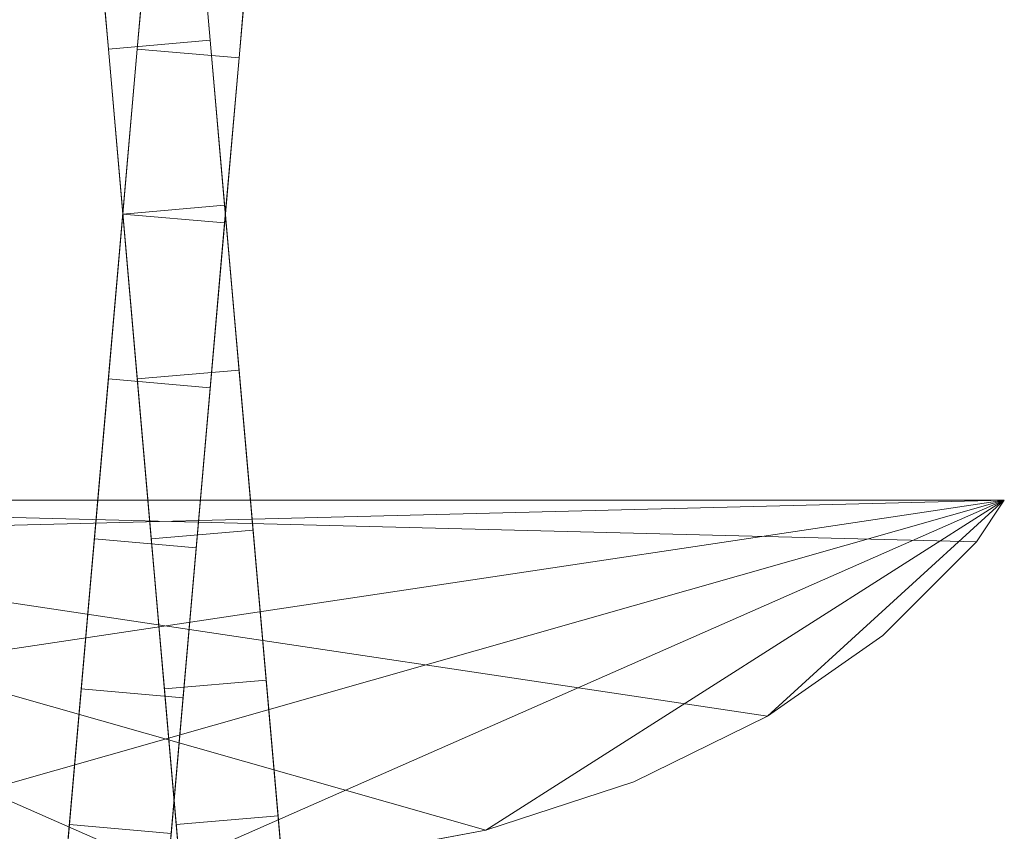
# Model space of a CAD drawing. Units: millimetres. Extents: x -30 to 2010, y -15 to 45.
# Drawn here: x 721 to 750, y -3 to 21 of the extents above; entities that cross this region are included whole.
import ezdxf

# ---------------------------------------------------------------- set-up
doc = ezdxf.new("R2010")
doc.units = ezdxf.units.MM
doc.header["$LTSCALE"] = 5.08
doc.layers.add('建仁寺垣02', color=7, linetype='Continuous')

msp = doc.modelspace()

# ---------------------------------------------------------------- linework, layer by layer
at = {"layer": '建仁寺垣02', "color": 7, "linetype": 'Continuous', "lineweight": 15}
for points in [[(726.315, 20.105, 87.575), (724.335, 42.731, 55.138), (724.298, 43.155, 60), (724.335, 42.731, 64.862)], [(723.326, 19.844, 87.575), (721.347, 42.47, 64.862), (721.31, 42.893, 60), (721.347, 42.47, 55.138)], [(724.174, 19.844, 87.575), (726.153, 42.47, 64.862), (726.19, 42.893, 60), (726.153, 42.47, 55.138)], [(726.315, 20.105, 87.575), (724.625, 39.418, 46), (724.445, 41.473, 50.423), (724.335, 42.731, 55.138)], [(726.315, 20.105, 87.575), (724.335, 42.731, 64.862), (724.445, 41.473, 69.577), (724.625, 39.418, 74)], [(727.162, 19.582, 87.575), (729.142, 42.208, 55.138), (729.179, 42.632, 60), (729.142, 42.208, 64.862)], [(723.326, 19.844, 87.575), (721.637, 39.156, 74), (721.457, 41.211, 69.577), (721.347, 42.47, 64.862)], [(723.326, 19.844, 87.575), (721.347, 42.47, 55.138), (721.457, 41.211, 50.423), (721.637, 39.156, 46)], [(724.174, 19.844, 87.575), (725.863, 39.156, 74), (726.043, 41.211, 69.577), (726.153, 42.47, 64.862)], [(724.174, 19.844, 87.575), (726.153, 42.47, 55.138), (726.043, 41.211, 50.423), (725.863, 39.156, 46)], [(727.162, 19.582, 87.575), (728.852, 38.895, 46), (729.032, 40.95, 50.423), (729.142, 42.208, 55.138)], [(727.162, 19.582, 87.575), (729.142, 42.208, 64.862), (729.032, 40.95, 69.577), (728.852, 38.895, 74)], [(726.315, 20.105, 87.575), (725.17, 33.191, 38.551), (724.869, 36.629, 42.002), (724.625, 39.418, 46)], [(726.315, 20.105, 87.575), (724.625, 39.418, 74), (724.869, 36.629, 77.998), (725.17, 33.191, 81.449)], [(723.326, 19.844, 87.575), (722.181, 32.93, 81.449), (721.881, 36.368, 77.998), (721.637, 39.156, 74)], [(723.326, 19.844, 87.575), (721.637, 39.156, 46), (721.881, 36.368, 42.002), (722.181, 32.93, 38.551)], [(724.174, 19.844, 87.575), (725.319, 32.93, 81.449), (725.619, 36.368, 77.998), (725.863, 39.156, 74)], [(724.174, 19.844, 87.575), (725.863, 39.156, 46), (725.619, 36.368, 42.002), (725.319, 32.93, 38.551)], [(727.162, 19.582, 87.575), (728.307, 32.668, 38.551), (728.608, 36.106, 42.002), (728.852, 38.895, 46)], [(727.162, 19.582, 87.575), (728.852, 38.895, 74), (728.608, 36.106, 77.998), (728.307, 32.668, 81.449)], [(726.315, 20.105, 87.575), (725.904, 24.802, 33.689), (725.518, 29.208, 35.751), (725.17, 33.191, 38.551)], [(726.315, 20.105, 87.575), (725.17, 33.191, 81.449), (725.518, 29.208, 84.249), (725.904, 24.802, 86.311)], [(723.326, 19.844, 87.575), (722.915, 24.54, 86.311), (722.53, 28.947, 84.249), (722.181, 32.93, 81.449)], [(723.326, 19.844, 87.575), (722.181, 32.93, 38.551), (722.53, 28.947, 35.751), (722.915, 24.54, 33.689)], [(724.174, 19.844, 87.575), (724.585, 24.54, 86.311), (724.97, 28.947, 84.249), (725.319, 32.93, 81.449)], [(724.174, 19.844, 87.575), (725.319, 32.93, 38.551), (724.97, 28.947, 35.751), (724.585, 24.54, 33.689)], [(727.162, 19.582, 87.575), (727.573, 24.279, 33.689), (727.959, 28.685, 35.751), (728.307, 32.668, 38.551)], [(727.162, 19.582, 87.575), (728.307, 32.668, 81.449), (727.959, 28.685, 84.249), (727.573, 24.279, 86.311)], [(723.326, 19.844, 32.425), (722.915, 24.54, 33.689), (725.904, 24.802, 33.689), (726.315, 20.105, 32.425)], [(722.915, 24.54, 86.311), (723.326, 19.844, 87.575), (726.315, 20.105, 87.575), (725.904, 24.802, 86.311)], [(726.315, 20.105, 87.575), (726.739, 15.261, 32), (726.315, 20.105, 32.425), (725.904, 24.802, 33.689)], [(723.326, 19.844, 87.575), (722.915, 24.54, 33.689), (723.326, 19.844, 32.425), (723.75, 15, 32)], [(724.174, 19.844, 87.575), (724.585, 24.54, 33.689), (724.174, 19.844, 32.425), (723.75, 15, 32)], [(724.174, 19.844, 32.425), (724.585, 24.54, 33.689), (727.573, 24.279, 33.689), (727.162, 19.582, 32.425)], [(724.585, 24.54, 86.311), (724.174, 19.844, 87.575), (727.162, 19.582, 87.575), (727.573, 24.279, 86.311)], [(727.162, 19.582, 87.575), (726.739, 14.739, 32), (727.162, 19.582, 32.425), (727.573, 24.279, 33.689)], [(723.326, 19.844, 87.575), (723.75, 15, 88), (726.739, 15.261, 88), (726.315, 20.105, 87.575)], [(723.75, 15, 32), (723.326, 19.844, 32.425), (726.315, 20.105, 32.425), (726.739, 15.261, 32)], [(726.315, 20.105, 87.575), (726.739, 15.261, 88), (727.162, 10.418, 87.575), (727.573, 5.721, 86.311)], [(726.315, 20.105, 87.575), (727.573, 5.721, 86.311), (727.959, 1.315, 84.249), (728.307, -2.668, 81.449)], [(726.315, 20.105, 87.575), (728.307, -2.668, 81.449), (728.608, -6.106, 77.998), (728.852, -8.895, 74)], [(726.315, 20.105, 87.575), (728.852, -8.895, 74), (729.032, -10.95, 69.577), (729.142, -12.208, 64.862)], [(726.315, 20.105, 87.575), (729.142, -12.208, 64.862), (729.179, -12.632, 60), (729.142, -12.208, 55.138)], [(726.315, 20.105, 87.575), (729.142, -12.208, 55.138), (729.032, -10.95, 50.423), (728.852, -8.895, 46)], [(726.315, 20.105, 87.575), (728.852, -8.895, 46), (728.608, -6.106, 42.002), (728.307, -2.668, 38.551)], [(726.315, 20.105, 87.575), (728.307, -2.668, 38.551), (727.959, 1.315, 35.751), (727.573, 5.721, 33.689)], [(726.315, 20.105, 87.575), (727.573, 5.721, 33.689), (727.162, 10.418, 32.425), (726.739, 15.261, 32)], [(724.174, 19.844, 87.575), (721.347, -12.47, 55.138), (721.31, -12.893, 60), (721.347, -12.47, 64.862)], [(724.174, 19.844, 87.575), (721.637, -9.156, 46), (721.457, -11.211, 50.423), (721.347, -12.47, 55.138)], [(724.174, 19.844, 87.575), (721.347, -12.47, 64.862), (721.457, -11.211, 69.577), (721.637, -9.156, 74)], [(724.174, 19.844, 87.575), (722.181, -2.93, 38.551), (721.881, -6.368, 42.002), (721.637, -9.156, 46)], [(724.174, 19.844, 87.575), (721.637, -9.156, 74), (721.881, -6.368, 77.998), (722.181, -2.93, 81.449)], [(724.174, 19.844, 87.575), (722.915, 5.46, 33.689), (722.53, 1.053, 35.751), (722.181, -2.93, 38.551)], [(724.174, 19.844, 87.575), (722.181, -2.93, 81.449), (722.53, 1.053, 84.249), (722.915, 5.46, 86.311)], [(724.174, 19.844, 87.575), (723.75, 15, 32), (723.326, 10.156, 32.425), (722.915, 5.46, 33.689)], [(724.174, 19.844, 87.575), (722.915, 5.46, 86.311), (723.326, 10.156, 87.575), (723.75, 15, 88)], [(723.326, 19.844, 87.575), (723.75, 15, 32), (724.174, 10.156, 32.425), (724.585, 5.46, 33.689)], [(723.326, 19.844, 87.575), (724.585, 5.46, 33.689), (724.97, 1.053, 35.751), (725.319, -2.93, 38.551)], [(723.326, 19.844, 87.575), (725.319, -2.93, 38.551), (725.619, -6.368, 42.002), (725.863, -9.156, 46)], [(723.326, 19.844, 87.575), (725.863, -9.156, 46), (726.043, -11.211, 50.423), (726.153, -12.47, 55.138)], [(723.326, 19.844, 87.575), (726.153, -12.47, 55.138), (726.19, -12.893, 60), (726.153, -12.47, 64.862)], [(723.326, 19.844, 87.575), (726.153, -12.47, 64.862), (726.043, -11.211, 69.577), (725.863, -9.156, 74)], [(723.326, 19.844, 87.575), (725.863, -9.156, 74), (725.619, -6.368, 77.998), (725.319, -2.93, 81.449)], [(723.326, 19.844, 87.575), (725.319, -2.93, 81.449), (724.97, 1.053, 84.249), (724.585, 5.46, 86.311)], [(723.326, 19.844, 87.575), (724.585, 5.46, 86.311), (724.174, 10.156, 87.575), (723.75, 15, 88)], [(724.174, 19.844, 87.575), (723.75, 15, 88), (726.739, 14.739, 88), (727.162, 19.582, 87.575)], [(723.75, 15, 32), (724.174, 19.844, 32.425), (727.162, 19.582, 32.425), (726.739, 14.739, 32)], [(727.162, 19.582, 87.575), (724.335, -12.731, 64.862), (724.298, -13.155, 60), (724.335, -12.731, 55.138)], [(727.162, 19.582, 87.575), (724.625, -9.418, 74), (724.445, -11.473, 69.577), (724.335, -12.731, 64.862)], [(727.162, 19.582, 87.575), (724.335, -12.731, 55.138), (724.445, -11.473, 50.423), (724.625, -9.418, 46)], [(727.162, 19.582, 87.575), (725.17, -3.191, 81.449), (724.869, -6.629, 77.998), (724.625, -9.418, 74)], [(727.162, 19.582, 87.575), (724.625, -9.418, 46), (724.869, -6.629, 42.002), (725.17, -3.191, 38.551)], [(727.162, 19.582, 87.575), (725.904, 5.198, 86.311), (725.518, 0.792, 84.249), (725.17, -3.191, 81.449)], [(727.162, 19.582, 87.575), (725.17, -3.191, 38.551), (725.518, 0.792, 35.751), (725.904, 5.198, 33.689)], [(727.162, 19.582, 87.575), (726.739, 14.739, 88), (726.315, 9.895, 87.575), (725.904, 5.198, 86.311)], [(727.162, 19.582, 87.575), (725.904, 5.198, 33.689), (726.315, 9.895, 32.425), (726.739, 14.739, 32)], [(723.75, 15, 88), (724.174, 10.156, 87.575), (727.162, 10.418, 87.575), (726.739, 15.261, 88)], [(724.174, 10.156, 32.425), (723.75, 15, 32), (726.739, 15.261, 32), (727.162, 10.418, 32.425)], [(723.75, 15, 88), (723.326, 10.156, 87.575), (726.315, 9.895, 87.575), (726.739, 14.739, 88)], [(723.326, 10.156, 32.425), (723.75, 15, 32), (726.739, 14.739, 32), (726.315, 9.895, 32.425)], [(724.174, 10.156, 87.575), (724.585, 5.46, 86.311), (727.573, 5.721, 86.311), (727.162, 10.418, 87.575)], [(724.585, 5.46, 33.689), (724.174, 10.156, 32.425), (727.162, 10.418, 32.425), (727.573, 5.721, 33.689)], [(723.326, 10.156, 87.575), (722.915, 5.46, 86.311), (725.904, 5.198, 86.311), (726.315, 9.895, 87.575)], [(722.915, 5.46, 33.689), (723.326, 10.156, 32.425), (726.315, 9.895, 32.425), (725.904, 5.198, 33.689)], [(749.632, 6.6, 65), (701.184, 5.375, 65), (700.368, 6.6, 65)], [(700.368, 6.6, 965), (715.594, -3.089, 965), (720.225, -3.958, 965), (725, -4.25, 965)], [(700.368, 6.6, 965), (725, -4.25, 965), (729.775, -3.958, 965), (734.406, -3.089, 965)], [(700.368, 6.6, 965), (734.406, -3.089, 965), (738.75, -1.671, 965), (742.677, 0.254, 965)], [(700.368, 6.6, 965), (742.677, 0.254, 965), (746.066, 2.626, 965), (748.816, 5.375, 965)], [(700.368, 6.6, 965), (748.816, 5.375, 965), (749.632, 6.6, 965)], [(700.368, 6.6, 65), (700.368, 6.6, 965), (749.632, 6.6, 965), (749.632, 6.6, 65)], [(749.632, 6.6, 65), (707.323, 0.254, 65), (703.934, 2.626, 65), (701.184, 5.375, 65)], [(749.632, 6.6, 65), (715.594, -3.089, 65), (711.25, -1.671, 65), (707.323, 0.254, 65)], [(749.632, 6.6, 65), (725, -4.25, 65), (720.225, -3.958, 65), (715.594, -3.089, 65)], [(749.632, 6.6, 65), (734.406, -3.089, 65), (729.775, -3.958, 65), (725, -4.25, 65)], [(749.632, 6.6, 65), (742.677, 0.254, 65), (738.75, -1.671, 65), (734.406, -3.089, 65)], [(749.632, 6.6, 65), (748.816, 5.375, 65), (746.066, 2.626, 65), (742.677, 0.254, 65)], [(748.816, 5.375, 65), (749.632, 6.6, 65), (749.632, 6.6, 965), (748.816, 5.375, 965)], [(724.585, 5.46, 86.311), (724.97, 1.053, 84.249), (727.959, 1.315, 84.249), (727.573, 5.721, 86.311)], [(724.97, 1.053, 35.751), (724.585, 5.46, 33.689), (727.573, 5.721, 33.689), (727.959, 1.315, 35.751)], [(722.915, 5.46, 86.311), (722.53, 1.053, 84.249), (725.518, 0.792, 84.249), (725.904, 5.198, 86.311)], [(722.53, 1.053, 35.751), (722.915, 5.46, 33.689), (725.904, 5.198, 33.689), (725.518, 0.792, 35.751)], [(746.066, 2.626, 65), (748.816, 5.375, 65), (748.816, 5.375, 965), (746.066, 2.626, 965)], [(742.677, 0.254, 65), (746.066, 2.626, 65), (746.066, 2.626, 965), (742.677, 0.254, 965)], [(724.97, 1.053, 84.249), (725.319, -2.93, 81.449), (728.307, -2.668, 81.449), (727.959, 1.315, 84.249)], [(725.319, -2.93, 38.551), (724.97, 1.053, 35.751), (727.959, 1.315, 35.751), (728.307, -2.668, 38.551)], [(722.53, 1.053, 84.249), (722.181, -2.93, 81.449), (725.17, -3.191, 81.449), (725.518, 0.792, 84.249)], [(722.181, -2.93, 38.551), (722.53, 1.053, 35.751), (725.518, 0.792, 35.751), (725.17, -3.191, 38.551)], [(738.75, -1.671, 65), (742.677, 0.254, 65), (742.677, 0.254, 965), (738.75, -1.671, 965)], [(734.406, -3.089, 65), (738.75, -1.671, 65), (738.75, -1.671, 965), (734.406, -3.089, 965)], [(725.319, -2.93, 81.449), (725.619, -6.368, 77.998), (728.608, -6.106, 77.998), (728.307, -2.668, 81.449)], [(725.619, -6.368, 42.002), (725.319, -2.93, 38.551), (728.307, -2.668, 38.551), (728.608, -6.106, 42.002)], [(722.181, -2.93, 81.449), (721.881, -6.368, 77.998), (724.869, -6.629, 77.998), (725.17, -3.191, 81.449)], [(721.881, -6.368, 42.002), (722.181, -2.93, 38.551), (725.17, -3.191, 38.551), (724.869, -6.629, 42.002)], [(729.775, -3.958, 65), (734.406, -3.089, 65), (734.406, -3.089, 965), (729.775, -3.958, 965)]]:
    msp.add_3dface(points, dxfattribs=at)
at = {"layer": '建仁寺垣02', "color": 7, "linetype": 'Continuous', "lineweight": 15, "invisible_edges": 8}
for points in [[(725.904, 24.802, 86.311), (726.315, 20.105, 87.575), (726.315, 20.105, 87.575)], [(726.315, 20.105, 32.425), (725.904, 24.802, 33.689), (725.904, 24.802, 33.689)], [(722.915, 24.54, 86.311), (723.326, 19.844, 87.575), (723.326, 19.844, 87.575)], [(723.326, 19.844, 32.425), (722.915, 24.54, 33.689), (722.915, 24.54, 33.689)], [(724.585, 24.54, 86.311), (724.174, 19.844, 87.575), (724.174, 19.844, 87.575)], [(724.174, 19.844, 32.425), (724.585, 24.54, 33.689), (724.585, 24.54, 33.689)], [(727.573, 24.279, 86.311), (727.162, 19.582, 87.575), (727.162, 19.582, 87.575)], [(727.162, 19.582, 32.425), (727.573, 24.279, 33.689), (727.573, 24.279, 33.689)], [(723.326, 19.844, 87.575), (726.315, 20.105, 87.575), (726.315, 20.105, 87.575)], [(723.326, 19.844, 32.425), (726.315, 20.105, 32.425), (726.315, 20.105, 32.425)], [(726.739, 15.261, 32), (726.315, 20.105, 32.425), (726.315, 20.105, 32.425)], [(726.315, 20.105, 87.575), (726.739, 15.261, 88), (726.739, 15.261, 88)], [(723.75, 15, 32), (723.326, 19.844, 32.425), (723.326, 19.844, 32.425)], [(723.326, 19.844, 87.575), (723.75, 15, 88), (723.75, 15, 88)], [(723.75, 15, 32), (724.174, 19.844, 32.425), (724.174, 19.844, 32.425)], [(724.174, 19.844, 87.575), (723.75, 15, 88), (723.75, 15, 88)], [(724.174, 19.844, 87.575), (727.162, 19.582, 87.575), (727.162, 19.582, 87.575)], [(724.174, 19.844, 32.425), (727.162, 19.582, 32.425), (727.162, 19.582, 32.425)], [(726.739, 14.739, 32), (727.162, 19.582, 32.425), (727.162, 19.582, 32.425)], [(727.162, 19.582, 87.575), (726.739, 14.739, 88), (726.739, 14.739, 88)], [(723.75, 15, 32), (726.739, 15.261, 32), (726.739, 15.261, 32)], [(723.75, 15, 88), (726.739, 15.261, 88), (726.739, 15.261, 88)], [(727.162, 10.418, 32.425), (726.739, 15.261, 32), (726.739, 15.261, 32)], [(726.739, 15.261, 88), (727.162, 10.418, 87.575), (727.162, 10.418, 87.575)], [(723.326, 10.156, 32.425), (723.75, 15, 32), (723.75, 15, 32)], [(723.75, 15, 88), (723.326, 10.156, 87.575), (723.326, 10.156, 87.575)], [(723.75, 15, 32), (726.739, 14.739, 32), (726.739, 14.739, 32)], [(723.75, 15, 88), (726.739, 14.739, 88), (726.739, 14.739, 88)], [(724.174, 10.156, 32.425), (723.75, 15, 32), (723.75, 15, 32)], [(723.75, 15, 88), (724.174, 10.156, 87.575), (724.174, 10.156, 87.575)], [(726.315, 9.895, 32.425), (726.739, 14.739, 32), (726.739, 14.739, 32)], [(726.739, 14.739, 88), (726.315, 9.895, 87.575), (726.315, 9.895, 87.575)], [(724.174, 10.156, 32.425), (727.162, 10.418, 32.425), (727.162, 10.418, 32.425)], [(724.174, 10.156, 87.575), (727.162, 10.418, 87.575), (727.162, 10.418, 87.575)], [(727.573, 5.721, 33.689), (727.162, 10.418, 32.425), (727.162, 10.418, 32.425)], [(727.162, 10.418, 87.575), (727.573, 5.721, 86.311), (727.573, 5.721, 86.311)], [(722.915, 5.46, 33.689), (723.326, 10.156, 32.425), (723.326, 10.156, 32.425)], [(723.326, 10.156, 87.575), (722.915, 5.46, 86.311), (722.915, 5.46, 86.311)], [(723.326, 10.156, 32.425), (726.315, 9.895, 32.425), (726.315, 9.895, 32.425)], [(723.326, 10.156, 87.575), (726.315, 9.895, 87.575), (726.315, 9.895, 87.575)], [(724.585, 5.46, 33.689), (724.174, 10.156, 32.425), (724.174, 10.156, 32.425)], [(724.174, 10.156, 87.575), (724.585, 5.46, 86.311), (724.585, 5.46, 86.311)], [(725.904, 5.198, 33.689), (726.315, 9.895, 32.425), (726.315, 9.895, 32.425)], [(726.315, 9.895, 87.575), (725.904, 5.198, 86.311), (725.904, 5.198, 86.311)], [(749.632, 6.6, 965), (700.368, 6.6, 965), (700.368, 6.6, 965)], [(700.368, 6.6, 65), (749.632, 6.6, 65), (749.632, 6.6, 65)], [(748.816, 5.375, 965), (749.632, 6.6, 965), (749.632, 6.6, 965)], [(748.816, 5.375, 65), (749.632, 6.6, 65), (749.632, 6.6, 65)], [(749.632, 6.6, 65), (749.632, 6.6, 965), (749.632, 6.6, 965)], [(724.585, 5.46, 33.689), (727.573, 5.721, 33.689), (727.573, 5.721, 33.689)], [(724.585, 5.46, 86.311), (727.573, 5.721, 86.311), (727.573, 5.721, 86.311)], [(727.959, 1.315, 35.751), (727.573, 5.721, 33.689), (727.573, 5.721, 33.689)], [(727.573, 5.721, 86.311), (727.959, 1.315, 84.249), (727.959, 1.315, 84.249)], [(722.53, 1.053, 35.751), (722.915, 5.46, 33.689), (722.915, 5.46, 33.689)], [(722.915, 5.46, 86.311), (722.53, 1.053, 84.249), (722.53, 1.053, 84.249)], [(722.915, 5.46, 33.689), (725.904, 5.198, 33.689), (725.904, 5.198, 33.689)], [(722.915, 5.46, 86.311), (725.904, 5.198, 86.311), (725.904, 5.198, 86.311)], [(724.97, 1.053, 35.751), (724.585, 5.46, 33.689), (724.585, 5.46, 33.689)], [(724.585, 5.46, 86.311), (724.97, 1.053, 84.249), (724.97, 1.053, 84.249)], [(746.066, 2.626, 965), (748.816, 5.375, 965), (748.816, 5.375, 965)], [(746.066, 2.626, 65), (748.816, 5.375, 65), (748.816, 5.375, 65)], [(748.816, 5.375, 65), (748.816, 5.375, 965), (748.816, 5.375, 965)], [(725.518, 0.792, 35.751), (725.904, 5.198, 33.689), (725.904, 5.198, 33.689)], [(725.904, 5.198, 86.311), (725.518, 0.792, 84.249), (725.518, 0.792, 84.249)], [(742.677, 0.254, 965), (746.066, 2.626, 965), (746.066, 2.626, 965)], [(742.677, 0.254, 65), (746.066, 2.626, 65), (746.066, 2.626, 65)], [(746.066, 2.626, 65), (746.066, 2.626, 965), (746.066, 2.626, 965)], [(724.97, 1.053, 35.751), (727.959, 1.315, 35.751), (727.959, 1.315, 35.751)], [(724.97, 1.053, 84.249), (727.959, 1.315, 84.249), (727.959, 1.315, 84.249)], [(728.307, -2.668, 38.551), (727.959, 1.315, 35.751), (727.959, 1.315, 35.751)], [(727.959, 1.315, 84.249), (728.307, -2.668, 81.449), (728.307, -2.668, 81.449)], [(722.181, -2.93, 38.551), (722.53, 1.053, 35.751), (722.53, 1.053, 35.751)], [(722.53, 1.053, 84.249), (722.181, -2.93, 81.449), (722.181, -2.93, 81.449)], [(722.53, 1.053, 35.751), (725.518, 0.792, 35.751), (725.518, 0.792, 35.751)], [(722.53, 1.053, 84.249), (725.518, 0.792, 84.249), (725.518, 0.792, 84.249)], [(725.319, -2.93, 38.551), (724.97, 1.053, 35.751), (724.97, 1.053, 35.751)], [(724.97, 1.053, 84.249), (725.319, -2.93, 81.449), (725.319, -2.93, 81.449)], [(725.17, -3.191, 38.551), (725.518, 0.792, 35.751), (725.518, 0.792, 35.751)], [(725.518, 0.792, 84.249), (725.17, -3.191, 81.449), (725.17, -3.191, 81.449)], [(738.75, -1.671, 965), (742.677, 0.254, 965), (742.677, 0.254, 965)], [(738.75, -1.671, 65), (742.677, 0.254, 65), (742.677, 0.254, 65)], [(742.677, 0.254, 65), (742.677, 0.254, 965), (742.677, 0.254, 965)], [(734.406, -3.089, 965), (738.75, -1.671, 965), (738.75, -1.671, 965)], [(734.406, -3.089, 65), (738.75, -1.671, 65), (738.75, -1.671, 65)], [(738.75, -1.671, 65), (738.75, -1.671, 965), (738.75, -1.671, 965)], [(725.319, -2.93, 38.551), (728.307, -2.668, 38.551), (728.307, -2.668, 38.551)], [(725.319, -2.93, 81.449), (728.307, -2.668, 81.449), (728.307, -2.668, 81.449)], [(728.608, -6.106, 42.002), (728.307, -2.668, 38.551), (728.307, -2.668, 38.551)], [(728.307, -2.668, 81.449), (728.608, -6.106, 77.998), (728.608, -6.106, 77.998)], [(721.881, -6.368, 42.002), (722.181, -2.93, 38.551), (722.181, -2.93, 38.551)], [(722.181, -2.93, 81.449), (721.881, -6.368, 77.998), (721.881, -6.368, 77.998)], [(722.181, -2.93, 38.551), (725.17, -3.191, 38.551), (725.17, -3.191, 38.551)], [(722.181, -2.93, 81.449), (725.17, -3.191, 81.449), (725.17, -3.191, 81.449)], [(725.619, -6.368, 42.002), (725.319, -2.93, 38.551), (725.319, -2.93, 38.551)], [(725.319, -2.93, 81.449), (725.619, -6.368, 77.998), (725.619, -6.368, 77.998)], [(729.775, -3.958, 965), (734.406, -3.089, 965), (734.406, -3.089, 965)], [(729.775, -3.958, 65), (734.406, -3.089, 65), (734.406, -3.089, 65)], [(734.406, -3.089, 65), (734.406, -3.089, 965), (734.406, -3.089, 965)]]:
    msp.add_3dface(points, dxfattribs=at)

doc.saveas('drawing.dxf')
